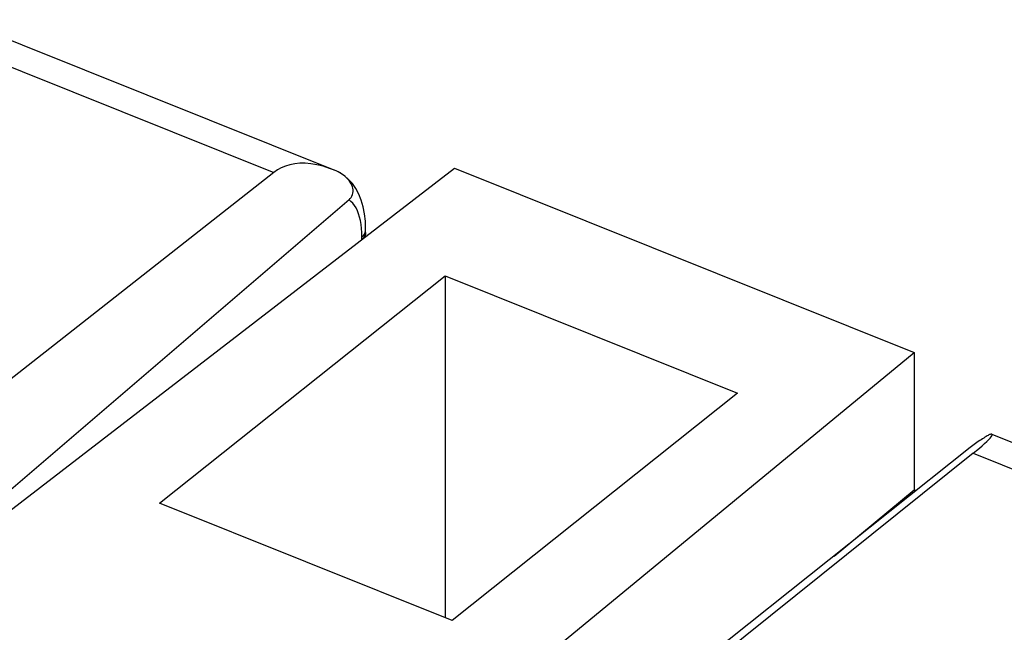
# Model space of a CAD drawing. Units: inches. Extents: x 74.3 to 136.4, y 114.7 to 182.7.
# Drawn here: x 97.8 to 106.9, y 163.7 to 169.4 of the extents above; entities that cross this region are included whole.
import ezdxf

# ---------------------------------------------------------------- set-up
doc = ezdxf.new("R2010")
doc.units = ezdxf.units.IN
doc.header["$MEASUREMENT"] = 0
for name, color, linetype in [('ASSI', 7, 'Continuous'), ('DRAFT', 7, 'Continuous'), ('RACCORDO', 7, 'Continuous')]:
    doc.layers.add(name, color=color, linetype=linetype)

# ---------------------------------------------------------------- blocks, each defined once
blk = doc.blocks.new('block 141')
at = {"layer": 'ASSI', "color": 7, "lineweight": 25, "true_color": 0xffffff}
blk.add_lwpolyline([(100.1044, 167.9389), (95.8489, 164.596)], dxfattribs=at)
blk = doc.blocks.new('block 206')
at = {"layer": 'ASSI', "color": 7, "lineweight": 25, "true_color": 0xffffff}
blk.add_lwpolyline([(106.5678, 165.3431), (101.4334, 161.22)], dxfattribs=at)
blk = doc.blocks.new('block 696')
at = {"layer": 'ASSI', "color": 7, "lineweight": 25, "true_color": 0xffffff}
blk.add_lwpolyline([(96.8405, 169.2498), (100.1044, 167.9389)], dxfattribs=at)
blk = doc.blocks.new('block 697')
at = {"layer": 'ASSI', "color": 7, "lineweight": 25, "true_color": 0xffffff}
blk.add_lwpolyline([(106.5678, 165.3431), (109.8317, 164.0322)], dxfattribs=at)
blk = doc.blocks.new('block 700')
at = {"layer": 'ASSI', "color": 7, "lineweight": 25, "true_color": 0xffffff}
blk.add_lwpolyline([(97.2006, 169.3515), (100.6585, 167.9628)], dxfattribs=at)
blk = doc.blocks.new('block 701')
at = {"layer": 'ASSI', "color": 7, "lineweight": 25, "true_color": 0xffffff}
blk.add_lwpolyline([(106.7391, 165.5207), (110.197, 164.1319)], dxfattribs=at)
blk = doc.blocks.new('block 839')
at = {"layer": 'RACCORDO', "color": 7, "lineweight": 25, "true_color": 0xffffff}
blk.add_lwpolyline([(100.9193, 167.343), (100.9323, 167.3558), (100.9424, 167.3695), (100.9493, 167.3838), (100.9529, 167.3985)], dxfattribs=at)
blk = doc.blocks.new('block 840')
at = {"layer": 'RACCORDO', "color": 7, "lineweight": 25, "true_color": 0xffffff}
blk.add_lwpolyline([(100.9193, 167.3204), (100.9297, 167.3304), (100.9384, 167.3409), (100.9452, 167.352), (100.9501, 167.3635), (100.9528, 167.3753), (100.9535, 167.3846)], dxfattribs=at)
blk = doc.blocks.new('block 841')
at = {"layer": 'RACCORDO', "color": 7, "lineweight": 25, "true_color": 0xffffff}
blk.add_lwpolyline([(100.7996, 167.6874), (100.8106, 167.6977), (100.8198, 167.709), (100.8271, 167.7213), (100.8327, 167.7346), (100.8364, 167.749), (100.8382, 167.7634), (100.8379, 167.7779), (100.8356, 167.7925), (100.8318, 167.807), (100.8265, 167.8213), (100.8195, 167.8355), (100.8112, 167.8495), (100.8014, 167.8633), (100.7901, 167.8769), (100.7777, 167.8899), (100.7643, 167.9022), (100.7497, 167.9139), (100.7342, 167.9249), (100.7179, 167.935), (100.7154, 167.9364)], dxfattribs=at)
blk = doc.blocks.new('block 842')
at = {"layer": 'RACCORDO', "color": 7, "lineweight": 25, "true_color": 0xffffff}
blk.add_lwpolyline([(100.7996, 167.6874), (96.7665, 164.2276)], dxfattribs=at)
blk = doc.blocks.new('block 886')
at = {"layer": 'RACCORDO', "color": 7, "lineweight": 25, "true_color": 0xffffff}
blk.add_lwpolyline([(106.5678, 165.3431), (106.5983, 165.3678), (106.6261, 165.3909), (106.6512, 165.4124), (106.6738, 165.4324), (106.6937, 165.4508), (106.7105, 165.4673), (106.7242, 165.4819), (106.7347, 165.4946), (106.7414, 165.5049), (106.744, 165.5126), (106.7429, 165.5179), (106.7404, 165.5199)], dxfattribs=at)
blk = doc.blocks.new('block 918')
at = {"layer": 'RACCORDO', "color": 7, "lineweight": 25, "true_color": 0xffffff}
blk.add_lwpolyline([(100.9504, 167.35), (100.9489, 167.3433)], dxfattribs=at)
blk = doc.blocks.new('block 990')
at = {"layer": 'RACCORDO', "color": 7, "lineweight": 25, "true_color": 0xffffff}
blk.add_lwpolyline([(100.9535, 167.3846), (100.9529, 167.3689)], dxfattribs=at)
blk = doc.blocks.new('block 993')
at = {"layer": 'RACCORDO', "color": 7, "lineweight": 25, "true_color": 0xffffff}
blk.add_lwpolyline([(100.9529, 167.3985), (100.9535, 167.4069)], dxfattribs=at)
blk = doc.blocks.new('block 996')
at = {"layer": 'RACCORDO', "color": 7, "lineweight": 25, "true_color": 0xffffff}
blk.add_lwpolyline([(100.9529, 167.3689), (100.9504, 167.35)], dxfattribs=at)
blk = doc.blocks.new('block 1001')
at = {"layer": 'RACCORDO', "color": 7, "lineweight": 25, "true_color": 0xffffff}
blk.add_lwpolyline([(100.9534, 167.4153), (100.9505, 167.4883), (100.9427, 167.5573), (100.93, 167.6223), (100.9124, 167.6831)], dxfattribs=at)
blk = doc.blocks.new('block 1002')
at = {"layer": 'RACCORDO', "color": 7, "lineweight": 25, "true_color": 0xffffff}
blk.add_lwpolyline([(100.9193, 167.343), (100.9183, 167.3838), (100.9157, 167.4226)], dxfattribs=at)
blk = doc.blocks.new('block 1003')
at = {"layer": 'RACCORDO', "color": 7, "lineweight": 25, "true_color": 0xffffff}
blk.add_lwpolyline([(100.9193, 167.3204), (100.9193, 167.343)], dxfattribs=at)
blk = doc.blocks.new('block 1004')
at = {"layer": 'RACCORDO', "color": 7, "lineweight": 25, "true_color": 0xffffff}
blk.add_lwpolyline([(100.9535, 167.3846), (100.9534, 167.4153)], dxfattribs=at)
blk = doc.blocks.new('block 1006')
at = {"layer": 'RACCORDO', "color": 7, "lineweight": 25, "true_color": 0xffffff}
blk.add_lwpolyline([(100.9535, 167.4069), (100.9535, 167.4072)], dxfattribs=at)
blk = doc.blocks.new('block 1024')
at = {"layer": 'RACCORDO', "color": 7, "lineweight": 25, "true_color": 0xffffff}
blk.add_lwpolyline([(100.9157, 167.4226), (100.9113, 167.4593), (100.9052, 167.4941)], dxfattribs=at)
blk = doc.blocks.new('block 1051')
at = {"layer": 'RACCORDO', "color": 7, "lineweight": 25, "true_color": 0xffffff}
blk.add_lwpolyline([(100.9052, 167.4941), (100.8974, 167.5268), (100.888, 167.5572), (100.8769, 167.5852), (100.8643, 167.611), (100.8502, 167.6341), (100.8347, 167.6545), (100.8179, 167.6722), (100.7996, 167.6874)], dxfattribs=at)
blk = doc.blocks.new('block 1067')
at = {"layer": 'RACCORDO', "color": 7, "lineweight": 25, "true_color": 0xffffff}
blk.add_lwpolyline([(100.9124, 167.6831), (100.8902, 167.7389), (100.8631, 167.7899), (100.8315, 167.8357), (100.7962, 167.8752), (100.7583, 167.9081), (100.7154, 167.9364)], dxfattribs=at)
blk = doc.blocks.new('block 1139')
at = {"layer": 'RACCORDO', "color": 7, "lineweight": 25, "true_color": 0xffffff}
blk.add_lwpolyline([(106.7379, 165.5208), (106.7349, 165.5206), (106.731, 165.5197), (106.726, 165.518), (106.7201, 165.5154), (106.7132, 165.5121), (106.7053, 165.5079), (106.6964, 165.503), (106.6866, 165.4973), (106.6762, 165.491), (106.6651, 165.484), (106.6533, 165.4765), (106.6411, 165.4684), (106.6283, 165.4598), (106.6151, 165.4507), (106.602, 165.4415), (106.5891, 165.4322), (106.5763, 165.4228), (106.5639, 165.4136), (106.5519, 165.4044), (106.5402, 165.3954), (101.3437, 161.256)], dxfattribs=at)
blk = doc.blocks.new('block 1143')
at = {"layer": 'RACCORDO', "color": 7, "lineweight": 25, "true_color": 0xffffff}
blk.add_lwpolyline([(106.7404, 165.5199), (106.7379, 165.5208)], dxfattribs=at)
blk = doc.blocks.new('block 1146')
at = {"layer": 'RACCORDO', "color": 7, "lineweight": 25, "true_color": 0xffffff}
blk.add_lwpolyline([(100.6563, 167.9634), (100.6197, 167.9771), (100.5595, 167.9965), (100.5018, 168.0109), (100.4467, 168.0201), (100.3941, 168.0242), (100.3443, 168.0241), (100.2975, 168.0197), (100.2535, 168.011), (100.2122, 167.9985), (100.1735, 167.9824), (100.1376, 167.9625), (100.1044, 167.9389)], dxfattribs=at)
blk = doc.blocks.new('block 1149')
at = {"layer": 'RACCORDO', "color": 7, "lineweight": 25, "true_color": 0xffffff}
blk.add_lwpolyline([(100.6824, 167.9528), (100.6563, 167.9634)], dxfattribs=at)
blk = doc.blocks.new('block 1152')
at = {"layer": 'RACCORDO', "color": 7, "lineweight": 25, "true_color": 0xffffff}
blk.add_lwpolyline([(100.7154, 167.9364), (100.7006, 167.9443), (100.6824, 167.9528)], dxfattribs=at)
blk = doc.blocks.new('block 1246')
at = {"layer": 'DRAFT', "color": 7, "lineweight": 25, "true_color": 0xffffff}
blk.add_lwpolyline([(99.0493, 164.8825), (101.6877, 166.9846)], dxfattribs=at)
blk = doc.blocks.new('block 1247')
at = {"layer": 'DRAFT', "color": 7, "lineweight": 25, "true_color": 0xffffff}
blk.add_lwpolyline([(96.8574, 164.191), (101.7757, 167.9802)], dxfattribs=at)
blk = doc.blocks.new('block 1248')
at = {"layer": 'DRAFT', "color": 7, "lineweight": 25, "true_color": 0xffffff}
blk.add_lwpolyline([(100.99, 162.1253), (106.0237, 166.2742)], dxfattribs=at)
blk = doc.blocks.new('block 1249')
at = {"layer": 'DRAFT', "color": 7, "lineweight": 25, "true_color": 0xffffff}
blk.add_lwpolyline([(105.2818, 164.393), (106.0237, 165.0045)], dxfattribs=at)
blk = doc.blocks.new('block 1250')
at = {"layer": 'DRAFT', "color": 7, "lineweight": 25, "true_color": 0xffffff}
blk.add_lwpolyline([(104.3909, 165.8989), (101.7525, 163.7968)], dxfattribs=at)
blk = doc.blocks.new('block 1258')
at = {"layer": 'DRAFT', "color": 7, "lineweight": 25, "true_color": 0xffffff}
blk.add_lwpolyline([(101.6877, 166.9846), (101.6877, 163.8228)], dxfattribs=at)
blk = doc.blocks.new('block 1262')
at = {"layer": 'DRAFT', "color": 7, "lineweight": 25, "true_color": 0xffffff}
blk.add_lwpolyline([(106.0237, 166.2742), (106.0237, 165.0045)], dxfattribs=at)
blk = doc.blocks.new('block 1274')
at = {"layer": 'DRAFT', "color": 7, "lineweight": 25, "true_color": 0xffffff}
blk.add_lwpolyline([(101.7525, 163.7968), (99.0493, 164.8825)], dxfattribs=at)
blk = doc.blocks.new('block 1280')
at = {"layer": 'DRAFT', "color": 7, "lineweight": 25, "true_color": 0xffffff}
blk.add_lwpolyline([(106.0237, 165.0045), (106.0408, 164.9976)], dxfattribs=at)
blk = doc.blocks.new('block 1281')
at = {"layer": 'DRAFT', "color": 7, "lineweight": 25, "true_color": 0xffffff}
blk.add_lwpolyline([(101.6877, 166.9846), (104.3909, 165.8989)], dxfattribs=at)
blk = doc.blocks.new('block 1282')
at = {"layer": 'DRAFT', "color": 7, "lineweight": 25, "true_color": 0xffffff}
blk.add_lwpolyline([(101.7757, 167.9802), (106.0237, 166.2742)], dxfattribs=at)

msp = doc.modelspace()

# ---------------------------------------------------------------- block references
at = {"layer": 'ASSI'}
for name in ['block 700', 'block 696', 'block 141', 'block 701', 'block 206', 'block 697']:
    msp.add_blockref(name, (0, 0), dxfattribs=at)
at = {"layer": 'DRAFT'}
for name in ['block 1247', 'block 1282', 'block 1246', 'block 1258', 'block 1281', 'block 1248', 'block 1262', 'block 1250', 'block 1249', 'block 1280', 'block 1274']:
    msp.add_blockref(name, (0, 0), dxfattribs=at)
at = {"layer": 'RACCORDO'}
for name in ['block 1146', 'block 1149', 'block 1152', 'block 841', 'block 1067', 'block 842', 'block 1051', 'block 1001', 'block 1024', 'block 1002', 'block 839', 'block 840', 'block 1003', 'block 918', 'block 996', 'block 993', 'block 990', 'block 1004', 'block 1006', 'block 1139', 'block 886', 'block 1143']:
    msp.add_blockref(name, (0, 0), dxfattribs=at)

doc.saveas('drawing.dxf')
